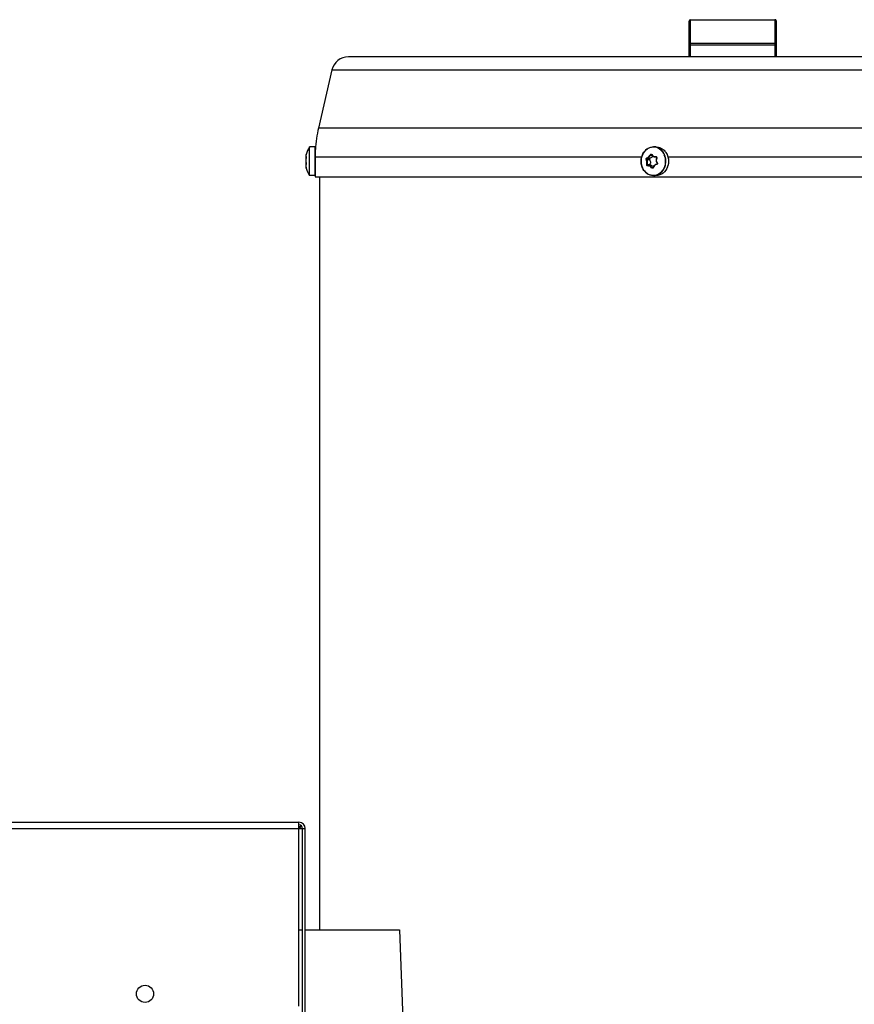
# Model space of a CAD drawing. Units: millimetres. Extents: x 3167 to 9917, y 4297 to 7690.
# Drawn here: x 8858 to 9150, y 6607 to 6951 of the extents above; entities that cross this region are included whole.
import ezdxf

# ---------------------------------------------------------------- set-up
doc = ezdxf.new("R2010")
doc.units = ezdxf.units.MM
doc.header["$LTSCALE"] = 1155
doc.layers.get('0').update_dxf_attribs({"linetype": 'CONTINUOUS'})

msp = doc.modelspace()

# ---------------------------------------------------------------- linework, layer by layer
at = {"color": 7, "linetype": 'Continuous'}
for p, q in [((9091.78, 6938.05), (9091.78, 6950.55)), ((9092.28, 6951.05), (9121.78, 6951.05)), ((9122.28, 6938.05), (9122.28, 6950.55)), ((9426.44, 6938.05), (8972.62, 6938.05)), ((8966.88, 6933.48), (8962.19, 6913.17)), ((8960.93, 6906.55), (8959.09, 6906.55)), ((8961.03, 6906.45), (8961.03, 6896.05)), ((8961.11, 6905.65), (8961.03, 6905.7)), ((9080.23, 6906.55), (9079.31, 6906.55)), ((8957.81, 6901.09), (8957.83, 6900.98)), ((8957.84, 6902.7), (8957.83, 6902.68)), ((8957.83, 6900.98), (8957.83, 6900.98)), ((8957.84, 6903.1), (8957.85, 6903.09)), ((8957.85, 6903.09), (8957.87, 6903.09)), ((8957.87, 6903.14), (8957.87, 6903.09)), ((9075.29, 6903.45), (9075.3, 6903.46)), ((9080.22, 6903.09), (9079.91, 6903.09)), ((8957.79, 6899.4), (8957.81, 6899.32)), ((8957.84, 6900.43), (8957.81, 6900.38)), ((8957.81, 6899.32), (8957.83, 6899.25)), ((8957.83, 6900.43), (8957.83, 6900.42)), ((8957.83, 6899.34), (8957.84, 6899.3)), ((8957.86, 6900.44), (8957.84, 6900.43)), ((8957.84, 6899.3), (8957.85, 6899.24)), ((8957.85, 6899.24), (8957.87, 6899.15)), ((8957.86, 6900.44), (8957.86, 6900.44)), ((8957.87, 6899.15), (8957.87, 6899.12)), ((9077.35, 6900), (9077.33, 6900)), ((9077.33, 6900), (9077.33, 6900)), ((9078.59, 6900.02), (9077.52, 6900.02)), ((9083.28, 6899.65), (9083.28, 6899.64)), ((9084.25, 6899.65), (9084.25, 6899.64)), ((8960.93, 6896.55), (8959.09, 6896.55)), ((8961.04, 6896.05), (9438.03, 6896.05)), ((8962.53, 6896.05), (8962.53, 6632.78)), ((9080.23, 6896.55), (9079.31, 6896.55)), ((8367.73, 6670.35), (8955.33, 6670.35)), ((8955.33, 6606.05), (8955.33, 6670.35)), ((8955.98, 6668.1), (8955.33, 6668.08)), ((8955.96, 6668.85), (8955.96, 6669.28)), ((8956.47, 6668.78), (8956.03, 6668.78)), ((8956.63, 6603.55), (8956.63, 6668.15)), ((8956.63, 6668.15), (8957.53, 6668.15)), ((8957.53, 6603.55), (8957.53, 6668.15)), ((8955.33, 6632.78), (8956.63, 6632.78)), ((8957.53, 6632.78), (8990.53, 6632.78)), ((8990.53, 6632.78), (8991.72, 6601.35))]:
    msp.add_line(p, q, dxfattribs=at)
at = {"color": 9, "linetype": 'Continuous'}
for p, q in [((9092.28, 6938.05), (9092.28, 6951.05)), ((9121.78, 6951.05), (9121.78, 6938.05)), ((9091.78, 6942.26), (9122.28, 6942.26)), ((9121.78, 6942.7), (9092.28, 6942.7)), ((8966.88, 6933.48), (9432.19, 6933.48)), ((9436.88, 6913.17), (8962.19, 6913.17)), ((8959, 6896.6), (8959, 6906.51)), ((8959.09, 6896.55), (8959.09, 6906.55)), ((8960.93, 6906.55), (8960.93, 6896.55)), ((8957.83, 6902.67), (8957.83, 6902.68)), ((8961.05, 6903.05), (9075.23, 6903.05)), ((9075.31, 6903.45), (9075.3, 6903.44)), ((9076.88, 6902.16), (9077.93, 6902.16)), ((9077.05, 6902.63), (9078.11, 6902.63)), ((9078.26, 6903.7), (9078.73, 6903.7)), ((9080.11, 6903.1), (9080.17, 6903.1)), ((9080.43, 6902.67), (9080.42, 6902.67)), ((9084.38, 6903.05), (9314.69, 6903.05)), ((8957.83, 6900.42), (8957.83, 6900.43)), ((8957.83, 6899.34), (8957.83, 6899.34)), ((8957.83, 6899.34), (8957.83, 6899.34)), ((9077.08, 6900.41), (9078.14, 6900.41)), ((9078.76, 6899.33), (9079.17, 6899.33)), ((9083.31, 6899.64), (9083.31, 6899.64)), ((9084.24, 6899.65), (9084.24, 6899.64)), ((8367.81, 6668.15), (8955.33, 6668.15))]:
    msp.add_line(p, q, dxfattribs=at)
at = {"color": 7, "linetype": 'Continuous'}
for points in [[(8957.83, 6903.86), (8957.81, 6903.79), (8957.79, 6903.7), (8957.78, 6903.62), (8957.76, 6903.55), (8957.75, 6903.48), (8957.75, 6903.42), (8957.74, 6903.36), (8957.74, 6903.31), (8957.74, 6903.27), (8957.75, 6903.23)], [(8957.75, 6903.23), (8957.74, 6903.13), (8957.74, 6903.02), (8957.75, 6902.93), (8957.76, 6902.85), (8957.78, 6902.78), (8957.81, 6902.72), (8957.83, 6902.69)], [(8957.83, 6902.68), (8957.81, 6902.56), (8957.78, 6902.41), (8957.76, 6902.26), (8957.75, 6902.11), (8957.74, 6901.95), (8957.74, 6901.8), (8957.74, 6901.65)], [(8957.74, 6901.65), (8957.75, 6901.51), (8957.76, 6901.36), (8957.78, 6901.22), (8957.81, 6901.09)], [(8957.75, 6901.55), (8957.74, 6901.45), (8957.74, 6901.3), (8957.74, 6901.15), (8957.75, 6901), (8957.76, 6900.85), (8957.78, 6900.7), (8957.81, 6900.55), (8957.83, 6900.43)], [(8957.75, 6903.23), (8957.75, 6903.2), (8957.77, 6903.17), (8957.79, 6903.14), (8957.81, 6903.12), (8957.84, 6903.1)], [(8957.83, 6900.98), (8957.84, 6900.95), (8957.85, 6900.91), (8957.85, 6900.87), (8957.86, 6900.84), (8957.86, 6900.8), (8957.87, 6900.76), (8957.87, 6900.72), (8957.87, 6900.69), (8957.87, 6900.65), (8957.87, 6900.62), (8957.87, 6900.59), (8957.87, 6900.56), (8957.87, 6900.53), (8957.87, 6900.51), (8957.87, 6900.49), (8957.86, 6900.47), (8957.86, 6900.46), (8957.86, 6900.45), (8957.86, 6900.44)], [(8957.87, 6903.09), (8957.87, 6903.09), (8957.87, 6903.07), (8957.87, 6903.05), (8957.87, 6903.03), (8957.87, 6903), (8957.87, 6902.98), (8957.87, 6902.95), (8957.87, 6902.92), (8957.87, 6902.89), (8957.86, 6902.86), (8957.86, 6902.83), (8957.85, 6902.8), (8957.85, 6902.77), (8957.84, 6902.74), (8957.84, 6902.7)], [(9078.52, 6903.88), (9078.53, 6903.88), (9078.56, 6903.88), (9078.58, 6903.87), (9078.61, 6903.86), (9078.64, 6903.84), (9078.66, 6903.82), (9078.68, 6903.79), (9078.68, 6903.78)], [(9078.68, 6903.78), (9078.74, 6903.69), (9078.82, 6903.58), (9078.91, 6903.49), (9079, 6903.4), (9079.11, 6903.32), (9079.22, 6903.25), (9079.34, 6903.2), (9079.47, 6903.15), (9079.6, 6903.12), (9079.73, 6903.1), (9079.87, 6903.09), (9079.91, 6903.09)], [(9080.14, 6903.1), (9080.17, 6903.1), (9080.21, 6903.09)], [(9080.21, 6903.09), (9080.25, 6903.08), (9080.28, 6903.06), (9080.32, 6903.03), (9080.34, 6903), (9080.37, 6902.97), (9080.38, 6902.93), (9080.39, 6902.89), (9080.4, 6902.84), (9080.4, 6902.8), (9080.39, 6902.75), (9080.38, 6902.71), (9080.37, 6902.7)], [(9080.37, 6902.7), (9080.32, 6902.57), (9080.27, 6902.42), (9080.24, 6902.26), (9080.22, 6902.1), (9080.22, 6901.94), (9080.23, 6901.79), (9080.25, 6901.63), (9080.29, 6901.48), (9080.35, 6901.33), (9080.41, 6901.19), (9080.5, 6901.05), (9080.57, 6900.95)], [(9080.57, 6900.95), (9080.58, 6900.94), (9080.6, 6900.9), (9080.62, 6900.86), (9080.63, 6900.82), (9080.64, 6900.78), (9080.64, 6900.74), (9080.63, 6900.7), (9080.62, 6900.66), (9080.61, 6900.62), (9080.59, 6900.58), (9080.56, 6900.55), (9080.53, 6900.53), (9080.5, 6900.5), (9080.46, 6900.49), (9080.42, 6900.48), (9080.41, 6900.47)], [(8957.81, 6900.38), (8957.78, 6900.32), (8957.76, 6900.26), (8957.75, 6900.17), (8957.74, 6900.08), (8957.74, 6899.97)], [(8957.74, 6899.97), (8957.75, 6899.85), (8957.76, 6899.72), (8957.78, 6899.59), (8957.81, 6899.45), (8957.83, 6899.34)], [(8957.75, 6899.87), (8957.75, 6899.87), (8957.74, 6899.83), (8957.74, 6899.79), (8957.74, 6899.74), (8957.75, 6899.69), (8957.75, 6899.63), (8957.76, 6899.56), (8957.78, 6899.48), (8957.79, 6899.4)], [(9077.52, 6900.02), (9077.5, 6900.02), (9077.41, 6900.01), (9077.35, 6900)], [(9079.19, 6899.39), (9079.18, 6899.37), (9079.17, 6899.34), (9079.15, 6899.3), (9079.12, 6899.28), (9079.1, 6899.25), (9079.06, 6899.24), (9079.03, 6899.22), (9079, 6899.22), (9078.99, 6899.22)], [(9080.41, 6900.47), (9080.28, 6900.45), (9080.14, 6900.41), (9080, 6900.35), (9079.86, 6900.28), (9079.74, 6900.2), (9079.62, 6900.11), (9079.52, 6900.01), (9079.43, 6899.89), (9079.35, 6899.77), (9079.28, 6899.64), (9079.22, 6899.5), (9079.19, 6899.39)], [(8956.63, 6668.15), (8956.59, 6668.14), (8956.46, 6668.13), (8956.25, 6668.12), (8955.98, 6668.1)]]:
    msp.add_lwpolyline(points, dxfattribs=at)
msp.add_circle((8901.53, 6610.35), 3, dxfattribs=at)
for centre, radius, start, end in [((9092.28, 6950.55), 0.5, 90, 180), ((9121.78, 6950.55), 0.5, 52.5825, 90), ((8972.62, 6932.15), 5.9, 90, 167), ((9006.03, 6903.05), 45, 167, 176.6396), ((8966.67, 6901.53), 9.14, 146.9998, 164.927), ((8959.09, 6906.45), 0.1, 90, 146.9443), ((8960.93, 6906.45), 0.1, 0, 90), ((8962.81, 6902.57), 5.14, 164.9799, 165.5229), ((9080.45, 6901.61), 5.47, 160.4132, 162.4563), ((9076.2, 6901.07), 2.04, 341.2101, 353.3869), ((9076.17, 6901.08), 2.08, 353.3589, 353.9451), ((8948.27, 6897.23), 9.8, 12.1573, 12.4383), ((8962.82, 6900.53), 5.15, 194.4773, 195.0179), ((8966.62, 6901.55), 9.09, 195.0159, 195.5396), ((8966.67, 6901.57), 9.14, 195.5908, 213.0054), ((9078.38, 6900.24), 0.238, 244.4878, 249.8627), ((9078.54, 6898.53), 1.49, 56.9947, 64.4594), ((9078.66, 6901.2), 4.86, 321.1812, 325.1464), ((9079.07, 6901.5), 5.5, 340.3197, 343.9148), ((8959.09, 6896.65), 0.1, 213.0557, 270), ((8960.93, 6896.65), 0.1, 270, 360), ((8955.33, 6668.15), 2.2, 0, 90), ((8955.33, 6668.15), 1.3, 0, 90), ((8954.63, 6665.88), 2.9, 63.0913, 73.3286)]:
    msp.add_arc(centre, radius, start, end, dxfattribs=at)
at = {"color": 9, "linetype": 'Continuous'}
for centre, radius, start, end in [((9078.68, 6901.92), 4.8, 34.2977, 41.4851), ((9078.41, 6901.74), 5.12, 23.6113, 34.2508), ((8961.56, 6902.86), 3.86, 167.0172, 168.1436), ((8961.11, 6902.96), 3.39, 168.1607, 168.4758), ((8962.09, 6902.74), 4.4, 166.6275, 167.0332), ((8962.73, 6902.59), 5.06, 165.4848, 166.6104), ((8955.93, 6903.08), 1.95, 348.0068, 349.2655), ((8956.07, 6903.05), 1.8, 347.7274, 347.9952), ((8956.81, 6900.74), 1.06, 13.1972, 14.1434), ((8956.66, 6900.71), 1.21, 11.8632, 13.1884), ((9080.42, 6901.61), 5.43, 160.3151, 162.3694), ((9079.91, 6904.75), 1.66, 270.0764, 276.9118), ((9080.14, 6902.81), 0.286, 89.6989, 96.6099), ((9078.15, 6901.62), 5.4, 16.5056, 23.6375), ((9078.2, 6901.63), 5.43, 18.0957, 23.4682), ((9077.94, 6901.56), 5.62, 5.6996, 16.4813), ((9077.93, 6901.54), 5.63, 343.956, 354.8148), ((9077.83, 6901.55), 5.73, 354.809, 5.7061), ((8957.93, 6900.38), 0.0947, 137.3885, 148.1106), ((8957.27, 6900.55), 0.606, 350.3734, 352.7551), ((8957.38, 6900.54), 0.498, 349.229, 350.3294), ((9078.54, 6901.29), 4.97, 325.0298, 329.0264), ((9078.09, 6901.5), 5.46, 340.3198, 343.9206), ((9079.04, 6901.5), 5.51, 340.4099, 343.9734)]:
    msp.add_arc(centre, radius, start, end, dxfattribs=at)
at = {"color": 7, "linetype": 'Continuous'}
for points in [[(9122.28, 6950.55), (9122.28, 6950.7), (9122.21, 6950.86), (9122.09, 6950.95)], [(8957.86, 6903.96), (8957.85, 6903.94), (8957.85, 6903.92), (8957.84, 6903.91)], [(9084.37, 6903.08), (9084.65, 6902.08), (9084.64, 6900.97), (9084.36, 6899.98)], [(8957.86, 6899.15), (8957.85, 6899.16), (8957.85, 6899.18), (8957.84, 6899.2)], [(9078.59, 6900.02), (9078.79, 6900.02), (9079, 6899.97), (9079.19, 6899.88)]]:
    msp.add_open_spline(points, degree=3, dxfattribs=at)
at = {"color": 9, "linetype": 'Continuous'}
for points, knots in [([(9092.28, 6942.7), (9092.16, 6942.7), (9091.91, 6942.62), (9091.78, 6942.38), (9091.78, 6942.26)], [0, 0, 0, 0, 0.525316, 1, 1, 1, 1]), ([(9122.28, 6942.26), (9122.28, 6942.38), (9122.16, 6942.62), (9121.91, 6942.7), (9121.78, 6942.7)], [0, 0, 0, 0, 0.474684, 1, 1, 1, 1]), ([(9082.27, 6905.09), (9081.79, 6905.63), (9080.58, 6906.49), (9078.34, 6906.6), (9076.37, 6905.48), (9075.56, 6904.17), (9075.31, 6903.45)], [0, 0, 0, 0, 0.249511, 0.489091, 0.735923, 1, 1, 1, 1]), ([(9083.18, 6903.79), (9082.84, 6904.58), (9082.02, 6905.65), (9080.52, 6906.42), (9079.71, 6906.55), (9079.31, 6906.55)], [0, 0, 0, 0, 0.514722, 0.760175, 1, 1, 1, 1]), ([(9080.23, 6906.55), (9080.81, 6906.55), (9081.99, 6906.27), (9082.94, 6905.51), (9083.32, 6905.05)], [0, 0, 0, 0, 0.489126, 1, 1, 1, 1]), ([(9083.32, 6905.05), (9083.44, 6904.92), (9083.88, 6904.34), (9084.19, 6903.66), (9084.34, 6903.14)], [0, 0, 0, 0, 0.245454, 1, 1, 1, 1]), ([(8957.78, 6903.64), (8957.77, 6903.57), (8957.75, 6903.45), (8957.74, 6903.31), (8957.76, 6903.2), (8957.82, 6903.21), (8957.83, 6903.22)], [0, 0, 0, 0, 0.431361, 0.724299, 0.880798, 1, 1, 1, 1]), ([(8957.83, 6902.67), (8957.77, 6902.39), (8957.72, 6901.83), (8957.77, 6901.26), (8957.83, 6901)], [0, 0, 0, 0, 0.516452, 1, 1, 1, 1]), ([(8957.83, 6903.22), (8957.84, 6903.22), (8957.86, 6903.22), (8957.87, 6903.16), (8957.88, 6903.13), (8957.88, 6903.1)], [0, 0, 0, 0, 0.122779, 0.428426, 1, 1, 1, 1]), ([(8957.83, 6902.67), (8957.83, 6902.67), (8957.83, 6902.67), (8957.83, 6902.67), (8957.83, 6902.67)], [0, 0, 0, 0, 0.509539, 1, 1, 1, 1]), ([(8957.83, 6901), (8957.83, 6901), (8957.83, 6900.99), (8957.83, 6900.99), (8957.83, 6900.98)], [0, 0, 0, 0, 0.496384, 1, 1, 1, 1]), ([(8957.84, 6903.1), (8957.84, 6903.07), (8957.84, 6902.97), (8957.84, 6902.87), (8957.85, 6902.8)], [0, 0, 0, 0, 0.289102, 1, 1, 1, 1]), ([(8957.88, 6903.1), (8957.88, 6903.07), (8957.88, 6902.94), (8957.86, 6902.82), (8957.84, 6902.72)], [0, 0, 0, 0, 0.214962, 1, 1, 1, 1]), ([(8957.84, 6900.96), (8957.87, 6900.83), (8957.88, 6900.67), (8957.88, 6900.51), (8957.87, 6900.48)], [0, 0, 0, 0, 0.781182, 1, 1, 1, 1]), ([(9075.24, 6903.26), (9075.07, 6902.71), (9074.89, 6901.55), (9075.07, 6900.39), (9075.24, 6899.84)], [0, 0, 0, 0, 0.500014, 1, 1, 1, 1]), ([(9076.74, 6902.1), (9076.68, 6902.22), (9076.67, 6902.49), (9076.86, 6902.72), (9076.97, 6902.74)], [0, 0, 0, 0, 0.531037, 1, 1, 1, 1]), ([(9076.88, 6902.16), (9076.87, 6902.16), (9076.82, 6902.16), (9076.77, 6902.13), (9076.74, 6902.1)], [0, 0, 0, 0, 0.194248, 1, 1, 1, 1]), ([(9076.93, 6900.44), (9077.03, 6900.85), (9077.01, 6901.45), (9076.81, 6901.98), (9076.74, 6902.1)], [0, 0, 0, 0, 0.758769, 1, 1, 1, 1]), ([(9077.05, 6902.63), (9076.97, 6902.61), (9076.83, 6902.44), (9076.84, 6902.24), (9076.88, 6902.16)], [0, 0, 0, 0, 0.46523, 1, 1, 1, 1]), ([(9076.88, 6902.16), (9076.95, 6902.03), (9077.17, 6901.48), (9077.19, 6900.85), (9077.08, 6900.41)], [0, 0, 0, 0, 0.241548, 1, 1, 1, 1]), ([(9076.97, 6902.74), (9077.09, 6902.77), (9077.59, 6902.95), (9077.95, 6903.4), (9078.13, 6903.77)], [0, 0, 0, 0, 0.221663, 1, 1, 1, 1]), ([(9076.97, 6902.74), (9076.97, 6902.7), (9076.99, 6902.65), (9077.04, 6902.63), (9077.05, 6902.63)], [0, 0, 0, 0, 0.805086, 1, 1, 1, 1]), ([(9078.26, 6903.7), (9078.19, 6903.57), (9077.92, 6903.1), (9077.44, 6902.71), (9077.05, 6902.63)], [0, 0, 0, 0, 0.278204, 1, 1, 1, 1]), ([(9078.13, 6903.77), (9078.18, 6903.88), (9078.35, 6904.04), (9078.6, 6904), (9078.69, 6903.91), (9078.72, 6903.86)], [0, 0, 0, 0, 0.523556, 0.760136, 1, 1, 1, 1]), ([(9078.13, 6903.77), (9078.16, 6903.75), (9078.21, 6903.73), (9078.25, 6903.71), (9078.26, 6903.7)], [0, 0, 0, 0, 0.826112, 1, 1, 1, 1]), ([(9078.52, 6903.88), (9078.44, 6903.88), (9078.33, 6903.82), (9078.27, 6903.73), (9078.26, 6903.7)], [0, 0, 0, 0, 0.727708, 1, 1, 1, 1]), ([(9078.72, 6903.86), (9078.85, 6903.64), (9079.25, 6903.25), (9079.8, 6903.19), (9080.07, 6903.22)], [0, 0, 0, 0, 0.487846, 1, 1, 1, 1]), ([(9080.07, 6903.22), (9080.19, 6903.23), (9080.48, 6903.1), (9080.49, 6902.79), (9080.43, 6902.67)], [0, 0, 0, 0, 0.486426, 1, 1, 1, 1]), ([(9080.07, 6903.22), (9080.07, 6903.19), (9080.07, 6903.15), (9080.09, 6903.1), (9080.11, 6903.1)], [0, 0, 0, 0, 0.640833, 1, 1, 1, 1]), ([(9080.43, 6902.67), (9080.31, 6902.4), (9080.21, 6901.8), (9080.45, 6901.23), (9080.62, 6901)], [0, 0, 0, 0, 0.500584, 1, 1, 1, 1]), ([(9080.42, 6902.67), (9080.41, 6902.68), (9080.4, 6902.69), (9080.37, 6902.69), (9080.37, 6902.7)], [0, 0, 0, 0, 0.718341, 1, 1, 1, 1]), ([(9080.62, 6901), (9080.7, 6900.9), (9080.77, 6900.59), (9080.52, 6900.38), (9080.39, 6900.36)], [0, 0, 0, 0, 0.510691, 1, 1, 1, 1]), ([(9080.62, 6901), (9080.61, 6900.99), (9080.6, 6900.98), (9080.57, 6900.95), (9080.57, 6900.95)], [0, 0, 0, 0, 0.689987, 1, 1, 1, 1]), ([(9083.31, 6899.64), (9083.52, 6900.23), (9083.74, 6901.47), (9083.56, 6902.73), (9083.36, 6903.32)], [0, 0, 0, 0, 0.499642, 1, 1, 1, 1]), ([(8957.83, 6900.36), (8957.8, 6900.33), (8957.75, 6900.21), (8957.73, 6899.87), (8957.78, 6899.56), (8957.83, 6899.34)], [0, 0, 0, 0, 0.129114, 0.341147, 1, 1, 1, 1]), ([(8957.86, 6900.41), (8957.86, 6900.41), (8957.85, 6900.39), (8957.84, 6900.37), (8957.83, 6900.36)], [0, 0, 0, 0, 0.323758, 1, 1, 1, 1]), ([(8957.87, 6900.44), (8957.86, 6900.44), (8957.86, 6900.43), (8957.86, 6900.42), (8957.86, 6900.41)], [0, 0, 0, 0, 0.52058, 1, 1, 1, 1]), ([(9075.24, 6899.84), (9075.49, 6899.06), (9076.33, 6897.62), (9078.5, 6896.43), (9080.93, 6896.72), (9082.16, 6897.79), (9082.61, 6898.44)], [0, 0, 0, 0, 0.263761, 0.509077, 0.748052, 1, 1, 1, 1]), ([(9077.3, 6899.89), (9077.19, 6899.87), (9076.94, 6900.04), (9076.9, 6900.31), (9076.93, 6900.44)], [0, 0, 0, 0, 0.453487, 1, 1, 1, 1]), ([(9076.95, 6900.43), (9076.94, 6900.43), (9076.94, 6900.43), (9076.94, 6900.44), (9076.93, 6900.44)], [0, 0, 0, 0, 0.519551, 1, 1, 1, 1]), ([(9077.08, 6900.41), (9077.07, 6900.41), (9077.03, 6900.4), (9076.98, 6900.42), (9076.95, 6900.43)], [0, 0, 0, 0, 0.18475, 1, 1, 1, 1]), ([(9077.08, 6900.41), (9077.06, 6900.3), (9077.1, 6900.14), (9077.21, 6900.04), (9077.24, 6900.03)], [0, 0, 0, 0, 0.766873, 1, 1, 1, 1]), ([(9078.64, 6899.25), (9078.47, 6899.46), (9078.07, 6899.81), (9077.53, 6899.92), (9077.3, 6899.89)], [0, 0, 0, 0, 0.538717, 1, 1, 1, 1]), ([(9077.35, 6900), (9077.34, 6900), (9077.33, 6900), (9077.33, 6899.99), (9077.32, 6899.99)], [0, 0, 0, 0, 0.470579, 1, 1, 1, 1]), ([(9078.76, 6899.33), (9078.6, 6899.53), (9078.23, 6899.87), (9077.74, 6900.02), (9077.52, 6900.02)], [0, 0, 0, 0, 0.532132, 1, 1, 1, 1]), ([(9079.24, 6899.34), (9079.22, 6899.28), (9079.16, 6899.16), (9078.93, 6899.04), (9078.72, 6899.15), (9078.64, 6899.25)], [0, 0, 0, 0, 0.251898, 0.492541, 1, 1, 1, 1]), ([(9078.76, 6899.33), (9078.75, 6899.33), (9078.71, 6899.3), (9078.67, 6899.27), (9078.64, 6899.25)], [0, 0, 0, 0, 0.16369, 1, 1, 1, 1]), ([(9079.19, 6899.39), (9079.19, 6899.38), (9079.19, 6899.36), (9079.22, 6899.34), (9079.24, 6899.34)], [0, 0, 0, 0, 0.161078, 1, 1, 1, 1]), ([(9080.39, 6900.36), (9080.13, 6900.32), (9079.6, 6900.09), (9079.31, 6899.6), (9079.24, 6899.34)], [0, 0, 0, 0, 0.502526, 1, 1, 1, 1]), ([(9079.31, 6896.55), (9079.74, 6896.55), (9080.6, 6896.7), (9082.18, 6897.57), (9083, 6898.77), (9083.31, 6899.64)], [0, 0, 0, 0, 0.238954, 0.484196, 1, 1, 1, 1]), ([(9084.24, 6899.64), (9083.93, 6898.78), (9083.11, 6897.58), (9081.53, 6896.7), (9080.66, 6896.55), (9080.23, 6896.55)], [0, 0, 0, 0, 0.515827, 0.761065, 1, 1, 1, 1]), ([(9080.41, 6900.47), (9080.4, 6900.47), (9080.39, 6900.42), (9080.39, 6900.39), (9080.39, 6900.36)], [0, 0, 0, 0, 0.346133, 1, 1, 1, 1])]:
    msp.add_open_spline(points, degree=3, knots=knots, dxfattribs=at)
at = {"color": 7, "linetype": 'Continuous'}
for points, knots in [([(9075.3, 6903.46), (9075.6, 6904.32), (9076.43, 6905.53), (9078.01, 6906.4), (9078.88, 6906.55), (9079.31, 6906.55)], [0, 0, 0, 0, 0.514943, 0.760453, 1, 1, 1, 1]), ([(9080.23, 6906.55), (9080.81, 6906.55), (9082, 6906.27), (9082.95, 6905.51), (9083.33, 6905.05)], [0, 0, 0, 0, 0.489718, 1, 1, 1, 1]), ([(9083.33, 6905.05), (9083.45, 6904.91), (9083.91, 6904.32), (9084.22, 6903.62), (9084.37, 6903.08)], [0, 0, 0, 0, 0.245586, 1, 1, 1, 1]), ([(9075.23, 6899.84), (9075.06, 6900.39), (9074.88, 6901.55), (9075.06, 6902.71), (9075.23, 6903.26)], [0, 0, 0, 0, 0.499987, 1, 1, 1, 1]), ([(9075.23, 6899.84), (9075.06, 6900.39), (9074.88, 6901.55), (9075.06, 6902.71), (9075.23, 6903.26)], [0, 0, 0, 0, 0.5, 1, 1, 1, 1]), ([(9078.11, 6902.63), (9078.02, 6902.62), (9077.85, 6902.46), (9077.88, 6902.24), (9077.93, 6902.16)], [0, 0, 0, 0, 0.479411, 1, 1, 1, 1]), ([(9077.93, 6902.16), (9077.99, 6902.06), (9078.2, 6901.66), (9078.27, 6901.19), (9078.23, 6900.86)], [0, 0, 0, 0, 0.24642, 1, 1, 1, 1]), ([(9079.12, 6903.32), (9079, 6903.14), (9078.7, 6902.83), (9078.3, 6902.67), (9078.11, 6902.63)], [0, 0, 0, 0, 0.512474, 1, 1, 1, 1]), ([(8957.84, 6899.29), (8957.85, 6899.28), (8957.86, 6899.23), (8957.87, 6899.18), (8957.87, 6899.15)], [0, 0, 0, 0, 0.296818, 1, 1, 1, 1]), ([(8957.87, 6899.15), (8957.87, 6899.13), (8957.89, 6899.06), (8957.86, 6899.13), (8957.86, 6899.15)], [0, 0, 0, 0, 0.490732, 1, 1, 1, 1]), ([(9077.1, 6897.25), (9076.66, 6897.55), (9075.88, 6898.33), (9075.4, 6899.31), (9075.23, 6899.84)], [0, 0, 0, 0, 0.488415, 1, 1, 1, 1]), ([(9077.1, 6897.25), (9076.66, 6897.55), (9075.88, 6898.33), (9075.4, 6899.32), (9075.23, 6899.84)], [0, 0, 0, 0, 0.488939, 1, 1, 1, 1]), ([(9078.14, 6900.41), (9078.11, 6900.34), (9078.11, 6900.18), (9078.21, 6900.06), (9078.28, 6900.03)], [0, 0, 0, 0, 0.516857, 1, 1, 1, 1]), ([(9082.45, 6898.16), (9082.07, 6897.68), (9081.12, 6896.87), (9079.9, 6896.57), (9079.31, 6896.56)], [0, 0, 0, 0, 0.511462, 1, 1, 1, 1]), ([(9084.25, 6899.64), (9083.94, 6898.77), (9083.12, 6897.57), (9081.53, 6896.7), (9080.66, 6896.55), (9080.23, 6896.55)], [0, 0, 0, 0, 0.514918, 0.760432, 1, 1, 1, 1]), ([(9083.28, 6899.64), (9083.24, 6899.53), (9083.07, 6899.11), (9082.85, 6898.71), (9082.65, 6898.43)], [0, 0, 0, 0, 0.253233, 1, 1, 1, 1]), ([(9079.31, 6896.56), (9078.92, 6896.56), (9078.14, 6896.68), (9077.42, 6897.03), (9077.1, 6897.25)], [0, 0, 0, 0, 0.494592, 1, 1, 1, 1]), ([(9079.31, 6896.55), (9078.92, 6896.55), (9078.14, 6896.67), (9077.42, 6897.03), (9077.1, 6897.25)], [0, 0, 0, 0, 0.494862, 1, 1, 1, 1]), ([(8955.73, 6668.81), (8955.69, 6668.8), (8955.62, 6668.77), (8955.54, 6668.72), (8955.51, 6668.7)], [0, 0, 0, 0, 0.482807, 1, 1, 1, 1]), ([(8955.77, 6668.45), (8955.76, 6668.47), (8955.71, 6668.51), (8955.66, 6668.54), (8955.64, 6668.56)], [0, 0, 0, 0, 0.456951, 1, 1, 1, 1]), ([(8955.96, 6668.85), (8955.93, 6668.85), (8955.85, 6668.84), (8955.77, 6668.82), (8955.73, 6668.81)], [0, 0, 0, 0, 0.488974, 1, 1, 1, 1]), ([(8955.75, 6668.07), (8955.79, 6668.12), (8955.87, 6668.23), (8955.84, 6668.37), (8955.8, 6668.42)], [0, 0, 0, 0, 0.533668, 1, 1, 1, 1]), ([(8955.8, 6668.42), (8955.8, 6668.42), (8955.79, 6668.44), (8955.78, 6668.45), (8955.77, 6668.45)], [0, 0, 0, 0, 0.486731, 1, 1, 1, 1])]:
    msp.add_open_spline(points, degree=3, knots=knots, dxfattribs=at)
at = {"color": 9, "linetype": 'Continuous'}
for points in [[(8957.83, 6903.22), (8957.83, 6903.18), (8957.84, 6903.14), (8957.87, 6903.12)], [(9078.72, 6903.86), (9078.7, 6903.84), (9078.67, 6903.81), (9078.68, 6903.78)], [(9084.34, 6903.14), (9084.63, 6902.12), (9084.63, 6900.99), (9084.34, 6899.98)], [(8957.85, 6900.43), (8957.83, 6900.41), (8957.83, 6900.38), (8957.83, 6900.36)], [(8957.84, 6899.29), (8957.83, 6899.28), (8957.83, 6899.26), (8957.83, 6899.25)], [(9077.24, 6900.03), (9077.27, 6900.01), (9077.3, 6900), (9077.33, 6900)], [(9077.32, 6899.99), (9077.3, 6899.97), (9077.29, 6899.92), (9077.3, 6899.89)], [(9078.99, 6899.22), (9078.9, 6899.22), (9078.82, 6899.27), (9078.76, 6899.33)], [(9082.8, 6898.73), (9082.97, 6899.02), (9083.12, 6899.34), (9083.24, 6899.66)]]:
    msp.add_open_spline(points, degree=3, dxfattribs=at)

doc.saveas('drawing.dxf')
